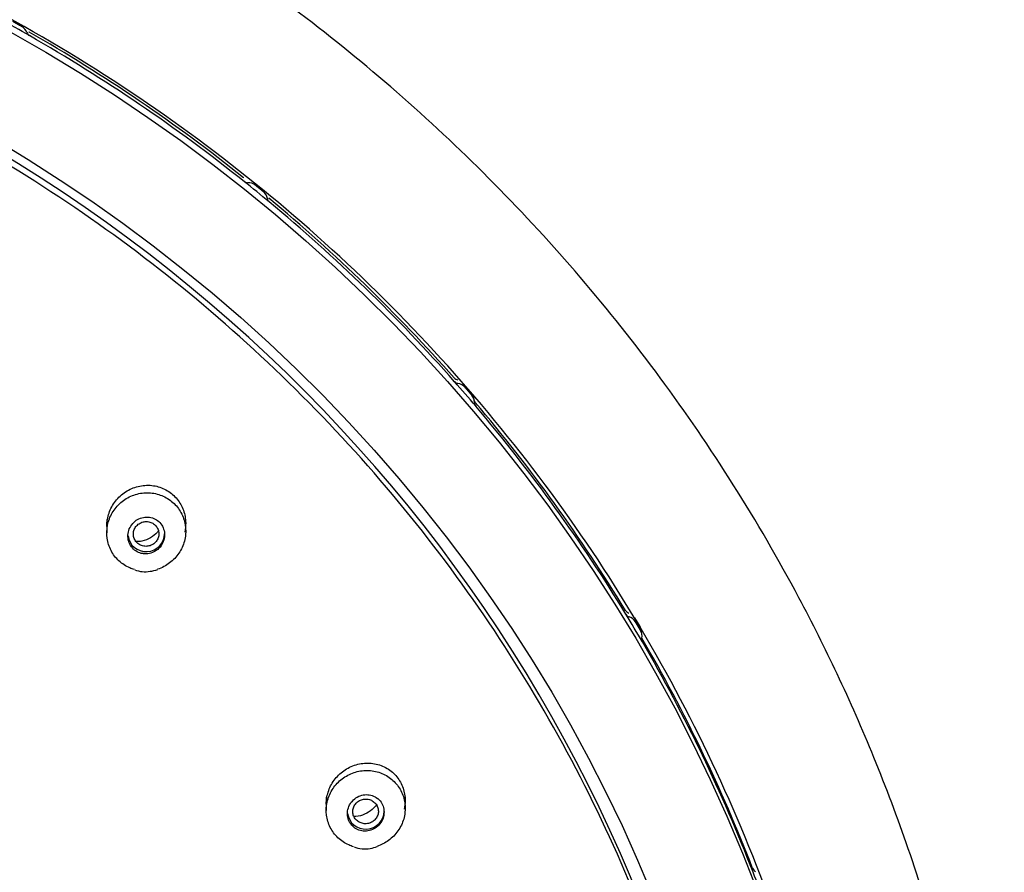
# Model space of a CAD drawing. Units: millimetres. Extents: x 6 to 291, y 4 to 413.
# Drawn here: x 279 to 285, y 204 to 209 of the extents above; entities that cross this region are included whole.
import ezdxf

# ---------------------------------------------------------------- set-up
doc = ezdxf.new("R2010")
doc.units = ezdxf.units.MM
doc.layers.add('Default', color=7, linetype='Continuous')

msp = doc.modelspace()

# ---------------------------------------------------------------- linework, layer by layer
at = {"layer": 'Default', "color": 7, "linetype": 'Continuous'}
for p, q in [((281.93415, 206.85429), (281.93065, 206.87828)), ((279.76106, 206.15095), (279.76106, 206.07231)), ((280.22773, 206.08284), (280.22773, 206.15095)), ((282.91392, 205.51807), (282.88266, 205.5706)), ((282.92536, 205.47159), (282.92186, 205.49559)), ((281.0589, 204.50982), (281.0589, 204.43034)), ((281.52557, 204.4433), (281.52557, 204.50982))]:
    msp.add_line(p, q, dxfattribs=at)
for centre, radius, start, end in [((281.84217, 207.01443), 0.03754, 221.836959, 262.260516), ((281.96083, 206.8639), 0.02883, 199.508509, 221.750649), ((279.98739, 206.01486), 0.17248, 249.37585, 279.837669), ((280.00056, 206.01364), 0.1695, 275.519771, 291.289162), ((282.85871, 205.63308), 0.0366, 211.804771, 252.591466), ((281.28501, 204.37389), 0.17092, 248.725664, 281.459416), ((281.28054, 204.45377), 0.25035, 278.828275, 288.693054), ((283.61254, 204.10137), 0.03558, 201.625366, 242.827737)]:
    msp.add_arc(centre, radius, start, end, dxfattribs=at)
for centre, major_axis in [((274.21969, 200.62275), (9.9925, 0)), ((274.21969, 200.5795), (9.41997, 0))]:
    msp.add_ellipse(centre, major_axis=major_axis, ratio=0.9702957, dxfattribs=at)
for centre, major_axis, ratio, start_param, end_param in [((274.21969, 200.62916), (9.325, 0), 0.9702957, 0, 3.2116584), ((274.21969, 200.65739), (10, 0), 0.9702957, 1.0374622, 1.0569334), ((279.22573, 209.01028), (0.06667, 0), 0.9702957, 0.3180301, 1.0440792), ((279.32071, 209.04062), (-0.03333, 0), 0.9702957, 0.3180301, 1.037462), ((279.28503, 209.00617), (-0.01657, -0.02892), 0.1229949, 2.9650094, 3.1344326), ((274.21969, 200.68186), (9.99647, 0), 0.9702957, 0.8824002, 1.037462), ((274.21969, 200.65739), (10, 0), 0.9702957, 0.8824002, 1.037462), ((280.54928, 208.14723), (-0.02079, -0.02605), 0.1536928, 2.9862797, 3.1467598), ((274.21969, 200.65739), (10, 0.00001), 0.9702957, 0.8629285, 0.8823996), ((280.59386, 208.17563), (0.03333, 0), 0.9702957, 4.0239929, 4.7434247), ((280.59696, 208.07865), (0.06667, 0), 0.9702957, 0.875783, 1.6018321), ((280.64454, 208.03991), (0.06667, 0), 0.9702957, 0.1434972, 0.8695462), ((280.74351, 208.05379), (-0.03333, 0), 0.9702957, 0.1434972, 0.862929), ((280.69788, 208.02624), (-0.0213, -0.02564), 0.1573012, 2.9892904, 3.132524), ((274.21969, 200.68186), (9.99647, 0), 0.9702957, 0.7078673, 0.862929), ((274.21969, 200.65739), (10, 0), 0.9702957, 0.7078673, 0.862929), ((281.7892, 206.96734), (-0.025, -0.02205), 0.1838002, 3.0157807, 3.148023), ((274.21969, 200.65739), (10, 0.00001), 0.9702957, 0.6883956, 0.7078667), ((281.84252, 206.98743), (-0.03333, 0), 0.9702957, 0.7078673, 1.4272991), ((281.82822, 206.89139), (0.06667, 0), 0.9702957, 0.7012501, 1.4272991), ((281.86814, 206.84523), (-0.06667, 0), 0.9702957, 3.1105569, 3.836606), ((281.96809, 206.84222), (0.03333, 0), 0.9702957, 3.1105569, 3.8299888), ((281.9139, 206.82315), (-0.02543, -0.02156), 0.186828, 3.0194065, 3.1310554), ((274.21969, 200.68186), (9.99647, 0), 0.9702957, 0.5333344, 0.6883961), ((274.21969, 200.65739), (10, 0), 0.9702957, 0.5333344, 0.6883961), ((279.9944, 206.06645), (-0.10833, 0), 0.9702957, 0.1079295, 3.1415927), ((274.21969, 200.65739), (10, 0), 0.9702957, 0.5138634, 0.5333346), ((282.85956, 205.60689), (-0.03333, 0), 0.9702957, 0.5333344, 1.2527662), ((282.82829, 205.51472), (0.06667, 0), 0.9702957, 0.5267172, 1.2527662), ((282.88522, 205.50112), (-0.0287, -0.01695), 0.2098867, 3.0531388, 3.1413079), ((282.85935, 205.48701), (-0.06313, 0), 0.9702957, 3.2821142, 3.662073), ((282.85935, 205.46253), (-0.06667, 0), 0.9702957, 2.936024, 3.662073), ((282.95724, 205.44273), (0.03333, 0), 0.9702957, 2.936024, 3.6554559), ((274.21969, 200.68186), (9.99647, 0), 0.9702957, 0.3588014, 0.5138632), ((274.21969, 200.65739), (10, 0), 0.9702957, 0.3588014, 0.5138632), ((281.29223, 204.42532), (-0.10833, 0), 0.9702957, 0.1251872, 3.1415927), ((274.21969, 200.65739), (10, 0), 0.9702957, 0.3393304, 0.3588016)]:
    msp.add_ellipse(centre, major_axis=major_axis, ratio=ratio, start_param=start_param, end_param=end_param, dxfattribs=at)
for points, knots in [([(285.06797, 200.84287), (285.06107, 201.12062), (285.0474, 201.57715), (284.96556, 202.30807), (284.84592, 202.97889), (284.69123, 203.60964), (284.50943, 204.19429), (284.30635, 204.7339), (284.08869, 205.22867), (283.81719, 205.77028), (283.47507, 206.35959), (283.04253, 206.9925), (282.5695, 207.58707), (282.05979, 208.14133), (281.51717, 208.65366), (280.94398, 209.12413), (280.34171, 209.55305), (279.71138, 209.94039), (279.05533, 210.28479), (278.37665, 210.58466), (277.67858, 210.83874), (276.96433, 211.04572), (276.23729, 211.20462), (275.50084, 211.31481), (274.75838, 211.37558), (274.01341, 211.38666), (273.2694, 211.34808), (272.52984, 211.25987), (271.79817, 211.12262), (271.07778, 210.93701), (270.37206, 210.70377), (269.68428, 210.42416), (269.01908, 210.10012), (268.38179, 209.7347), (267.79019, 209.34073), (267.24463, 208.92436), (266.74404, 208.49072), (266.3398, 208.09438), (266.01764, 207.74611), (265.75744, 207.44346), (265.49058, 207.10764), (265.2229, 206.7396), (264.95827, 206.33933), (264.70104, 205.90819), (264.44884, 205.43313), (264.20727, 204.91286), (263.98267, 204.34634), (263.78252, 203.7333), (263.61297, 203.07283), (263.48236, 202.37146), (263.39348, 201.60848), (263.37879, 201.13225), (263.37141, 200.84286)], [0, 0, 0, 0, 0.0228815, 0.0446458, 0.0652989, 0.0848452, 0.1032883, 0.1206311, 0.1368758, 0.1520238, 0.1752026, 0.1981298, 0.2208072, 0.243236, 0.2654167, 0.2873587, 0.3092334, 0.3311064, 0.3529778, 0.3748478, 0.3967164, 0.4185833, 0.440449, 0.4623135, 0.4841774, 0.506041, 0.5279048, 0.5497691, 0.5716345, 0.5935011, 0.6153694, 0.6372397, 0.6591097, 0.6808383, 0.7023411, 0.722207, 0.7418761, 0.7613484, 0.7727323, 0.784299, 0.7970736, 0.8111661, 0.8251219, 0.8401683, 0.8563061, 0.8735364, 0.8918608, 0.9112813, 0.9318011, 0.9534241, 0.9761549, 1, 1, 1, 1]), ([(284.25302, 200.65679), (284.25302, 201.29956), (284.18799, 201.93158), (283.99688, 202.86524), (283.91747, 203.17392), (283.72651, 203.78574), (283.61443, 204.0897), (283.23679, 204.9737), (282.92867, 205.53254), (282.20069, 206.59004), (281.77696, 207.09067), (280.85138, 207.98859), (280.34634, 208.39183), (279.5239, 208.92588), (279.23894, 209.09169), (278.65978, 209.39216), (278.06832, 209.66355), (277.45265, 209.87765), (276.82471, 210.06273), (276.50287, 210.14106), (275.53166, 210.3283), (274.88074, 210.3899), (273.57221, 210.39076), (272.90766, 210.32801), (271.62093, 210.08048), (270.99552, 209.89711), (270.08449, 209.53195), (269.78378, 209.3942), (269.20243, 209.09285), (268.92127, 208.92927), (268.10566, 208.40075), (267.59881, 207.99842), (266.66173, 207.09064), (266.2455, 206.59842), (265.70019, 205.80851), (265.53147, 205.53633), (265.22064, 204.97377), (265.07813, 204.68209), (264.69993, 203.79759), (264.50997, 203.19049), (264.25281, 201.94276), (264.18636, 201.29955), (264.18636, 200.65679)], [0, 0, 0, 0, 0.0625, 0.0625, 0.09375, 0.09375, 0.125, 0.125, 0.1875, 0.1875, 0.25, 0.25, 0.3125, 0.3125, 0.34375, 0.34375, 0.375, 0.40625, 0.40625, 0.4375, 0.4375, 0.5, 0.5, 0.5625, 0.5625, 0.625, 0.625, 0.65625, 0.65625, 0.6875, 0.6875, 0.75, 0.75, 0.8125, 0.8125, 0.84375, 0.84375, 0.875, 0.875, 0.9375, 0.9375, 1, 1, 1, 1]), ([(272.27052, 209.43537), (272.87278, 209.56012), (273.47761, 209.62539), (274.38855, 209.63812), (274.69282, 209.62808), (275.30262, 209.57868), (275.60904, 209.53901), (276.51041, 209.37811), (277.09389, 209.21522), (278.22628, 208.77896), (278.77779, 208.50255), (279.79859, 207.8605), (280.27407, 207.49323), (280.93369, 206.87171), (281.14424, 206.6527), (281.53803, 206.20053), (281.72253, 205.96624), (282.23943, 205.23901), (282.53722, 204.71815), (283.02299, 203.625), (283.20736, 203.06298), (283.4622, 201.90904), (283.53214, 201.31062), (283.54961, 200.12787), (283.49909, 199.541), (283.33389, 198.6671), (283.26328, 198.37531), (283.094, 197.80438), (282.99545, 197.52478), (282.65905, 196.70315), (282.38086, 196.17808), (281.71242, 195.17527), (281.33185, 194.71245), (280.6974, 194.07818), (280.47508, 193.8766), (280.0083, 193.49345), (279.7627, 193.31127), (279.00761, 192.80641), (278.47625, 192.52133), (277.35832, 192.05267), (276.76696, 191.86917), (275.57721, 191.62157), (274.97366, 191.55445), (274.05508, 191.54087), (273.74629, 191.55119), (273.13783, 191.60075), (272.83644, 191.63989), (271.94065, 191.79958), (271.35139, 191.96322), (270.21002, 192.40281), (269.66992, 192.6734), (268.64905, 193.31328), (268.1637, 193.6876), (267.28861, 194.51188), (266.89635, 194.96173), (266.37607, 195.69282), (266.21328, 195.94746), (265.91632, 196.4678), (265.78203, 196.73327), (265.42067, 197.54513), (265.23469, 198.10681), (264.97644, 199.27266), (264.90795, 199.86189), (264.89399, 200.74549), (264.90412, 201.04053), (264.95454, 201.63159), (264.99519, 201.92906), (265.16069, 202.80531), (265.32836, 203.37186), (265.77659, 204.47006), (266.06084, 205.00553), (266.72175, 205.99695), (267.09955, 206.45815), (267.73842, 207.09773), (267.96427, 207.30259), (268.43064, 207.68572), (268.67221, 207.86516), (269.42162, 208.36767), (269.95577, 208.65606), (271.08489, 209.12976), (271.66826, 209.31062), (272.27052, 209.43537)], [0, 0, 0, 0, 0.03125, 0.03125, 0.046875, 0.046875, 0.0625, 0.0625, 0.09375, 0.09375, 0.125, 0.125, 0.15625, 0.15625, 0.171875, 0.171875, 0.1875, 0.1875, 0.21875, 0.21875, 0.25, 0.25, 0.28125, 0.28125, 0.3125, 0.3125, 0.328125, 0.328125, 0.34375, 0.34375, 0.375, 0.375, 0.40625, 0.40625, 0.421875, 0.421875, 0.4375, 0.4375, 0.46875, 0.46875, 0.5, 0.5, 0.53125, 0.53125, 0.546875, 0.546875, 0.5625, 0.5625, 0.59375, 0.59375, 0.625, 0.625, 0.65625, 0.65625, 0.6875, 0.6875, 0.703125, 0.703125, 0.71875, 0.71875, 0.75, 0.75, 0.78125, 0.78125, 0.796875, 0.796875, 0.8125, 0.8125, 0.84375, 0.84375, 0.875, 0.875, 0.90625, 0.90625, 0.921875, 0.921875, 0.9375, 0.9375, 0.96875, 0.96875, 1, 1, 1, 1]), ([(279.76108, 206.11079), (279.76108, 206.11781), (279.76139, 206.12482), (279.76202, 206.13179), (279.76436, 206.15784), (279.77115, 206.18389), (279.78176, 206.20789), (279.79258, 206.23237), (279.80768, 206.25538), (279.8258, 206.27508), (279.84418, 206.29507), (279.86618, 206.31221), (279.89, 206.32506), (279.91388, 206.33795), (279.94026, 206.34688), (279.96692, 206.35104), (279.99328, 206.35514), (280.02067, 206.35469), (280.04673, 206.3496), (280.07225, 206.34462), (280.0972, 206.33506), (280.11943, 206.32167), (280.1412, 206.30856), (280.16095, 206.29141), (280.17702, 206.27166), (280.19292, 206.25211), (280.20564, 206.22948), (280.21418, 206.20566), (280.22277, 206.18173), (280.22737, 206.15595), (280.22771, 206.1304), (280.22794, 206.11263), (280.22612, 206.09464), (280.22237, 206.07711)], [0, 0, 0, 0, 0.0267172, 0.0267172, 0.0267172, 0.1266497, 0.1266497, 0.1266497, 0.2286168, 0.2286168, 0.2286168, 0.3320923, 0.3320923, 0.3320923, 0.4358347, 0.4358347, 0.4358347, 0.5383792, 0.5383792, 0.5383792, 0.6387667, 0.6387667, 0.6387667, 0.7370686, 0.7370686, 0.7370686, 0.8343315, 0.8343315, 0.8343315, 0.9320274, 0.9320274, 0.9320274, 1, 1, 1, 1]), ([(279.92434, 205.85496), (279.91527, 205.85759), (279.90639, 205.86076), (279.89779, 205.86445), (279.87412, 205.8746), (279.85196, 205.88899), (279.83315, 205.90642), (279.81441, 205.92378), (279.79849, 205.94465), (279.78668, 205.96727), (279.77489, 205.98989), (279.76689, 206.01488), (279.76331, 206.0402), (279.75972, 206.06563), (279.76049, 206.09208), (279.76552, 206.1174), (279.77059, 206.14292), (279.78014, 206.16798), (279.79334, 206.19055), (279.80666, 206.2133), (279.82406, 206.23414), (279.84411, 206.25137), (279.86426, 206.26868), (279.88764, 206.28282), (279.91233, 206.2926), (279.93699, 206.30237), (279.96364, 206.30806), (279.99005, 206.30916), (280.01629, 206.31025), (280.04303, 206.30684), (280.06801, 206.29917), (280.09277, 206.29156), (280.11649, 206.27956), (280.13716, 206.26416), (280.15768, 206.24886), (280.17577, 206.22979), (280.18993, 206.20852), (280.20405, 206.18731), (280.21464, 206.16333), (280.22086, 206.13858), (280.2271, 206.11374), (280.22911, 206.08744), (280.22677, 206.06183), (280.2244, 206.03601), (280.21755, 206.01019), (280.20679, 205.98646), (280.19595, 205.96253), (280.18084, 205.94006), (280.16271, 205.92089), (280.14449, 205.90162), (280.1227, 205.88516), (280.09916, 205.87288), (280.08693, 205.86649), (280.07403, 205.86115), (280.0608, 205.85694)], [0, 0, 0, 0, 0.0213781, 0.0213781, 0.0213781, 0.0802057, 0.0802057, 0.0802057, 0.1387972, 0.1387972, 0.1387972, 0.1973508, 0.1973508, 0.1973508, 0.2561803, 0.2561803, 0.2561803, 0.3154864, 0.3154864, 0.3154864, 0.3752734, 0.3752734, 0.3752734, 0.4353383, 0.4353383, 0.4353383, 0.4953455, 0.4953455, 0.4953455, 0.5549732, 0.5549732, 0.5549732, 0.6140672, 0.6140672, 0.6140672, 0.6727176, 0.6727176, 0.6727176, 0.7312151, 0.7312151, 0.7312151, 0.7899142, 0.7899142, 0.7899142, 0.8490765, 0.8490765, 0.8490765, 0.9087581, 0.9087581, 0.9087581, 0.9687868, 0.9687868, 0.9687868, 1, 1, 1, 1]), ([(279.9944, 205.94798), (280.0067, 205.94841), (280.01913, 205.95102), (280.03064, 205.95553), (280.04216, 205.96005), (280.05308, 205.9666), (280.06254, 205.97463), (280.07212, 205.98276), (280.08046, 205.99264), (280.08688, 206.00345), (280.09333, 206.01431), (280.09802, 206.02643), (280.10052, 206.03879), (280.103, 206.05104), (280.1034, 206.06387), (280.10163, 206.07619), (280.0999, 206.08827), (280.09604, 206.1002), (280.09035, 206.11093), (280.08477, 206.12143), (280.07727, 206.13109), (280.06849, 206.13906), (280.05981, 206.14693), (280.04964, 206.15337), (280.03883, 206.15788), (280.02801, 206.16239), (280.01624, 206.16508), (280.0045, 206.16577), (279.99259, 206.16646), (279.98039, 206.16512), (279.96884, 206.16189), (279.95707, 206.1586), (279.94566, 206.15325), (279.93554, 206.1463), (279.92522, 206.13922), (279.91595, 206.13029), (279.90847, 206.12023), (279.90093, 206.11009), (279.89501, 206.09852), (279.89122, 206.08648), (279.88745, 206.07451), (279.88569, 206.06173), (279.88613, 206.04924), (279.88657, 206.03695), (279.88914, 206.02459), (279.89368, 206.01323), (279.89813, 206.00211), (279.90459, 205.99163), (279.91252, 205.98271), (279.92033, 205.97392), (279.92978, 205.96639), (279.94009, 205.96075), (279.95036, 205.95513), (279.96176, 205.95122), (279.97334, 205.94932), (279.98027, 205.94818), (279.98736, 205.94773), (279.9944, 205.94798)], [0, 0, 0, 0, 0.0544975, 0.0544975, 0.0544975, 0.1089491, 0.1089491, 0.1089491, 0.1640639, 0.1640639, 0.1640639, 0.2194729, 0.2194729, 0.2194729, 0.2744078, 0.2744078, 0.2744078, 0.3283004, 0.3283004, 0.3283004, 0.3810731, 0.3810731, 0.3810731, 0.433163, 0.433163, 0.433163, 0.4852879, 0.4852879, 0.4852879, 0.5381275, 0.5381275, 0.5381275, 0.5920551, 0.5920551, 0.5920551, 0.6469861, 0.6469861, 0.6469861, 0.702391, 0.702391, 0.702391, 0.7575106, 0.7575106, 0.7575106, 0.8117122, 0.8117122, 0.8117122, 0.8647948, 0.8647948, 0.8647948, 0.9170592, 0.9170592, 0.9170592, 0.9691363, 0.9691363, 0.9691363, 1, 1, 1, 1]), ([(279.9944, 206.13897), (279.98588, 206.13895), (279.97725, 206.13748), (279.96922, 206.13472), (279.9612, 206.13196), (279.95356, 206.12782), (279.94691, 206.12266), (279.94021, 206.11745), (279.93435, 206.11105), (279.9298, 206.10399), (279.92524, 206.09692), (279.92188, 206.08898), (279.92001, 206.08084), (279.91815, 206.07274), (279.9177, 206.06422), (279.91874, 206.05599), (279.91977, 206.04784), (279.92225, 206.03975), (279.92603, 206.03241), (279.92976, 206.02515), (279.93484, 206.01842), (279.94085, 206.01278), (279.94683, 206.00718), (279.95389, 206.0025), (279.96143, 205.99913), (279.96899, 205.99575), (279.97725, 205.99361), (279.98554, 205.99283), (279.99386, 205.99206), (280.00244, 205.99266), (280.01057, 205.99457), (280.01879, 205.99651), (280.02678, 205.99983), (280.03389, 206.00426), (280.04108, 206.00875), (280.04758, 206.01448), (280.05285, 206.02101), (280.05815, 206.02758), (280.06236, 206.03512), (280.06512, 206.04302), (280.06787, 206.05091), (280.06925, 206.05937), (280.06913, 206.0677), (280.06901, 206.07595), (280.0674, 206.0843), (280.06443, 206.09204), (280.0615, 206.09968), (280.05715, 206.10693), (280.05175, 206.11319), (280.04641, 206.11937), (280.03989, 206.12474), (280.03273, 206.12886), (280.0256, 206.13296), (280.01765, 206.13592), (280.00952, 206.13752), (280.00456, 206.13849), (279.99946, 206.13898), (279.9944, 206.13897)], [0, 0, 0, 0, 0.0541415, 0.0541415, 0.0541415, 0.1082688, 0.1082688, 0.1082688, 0.1628377, 0.1628377, 0.1628377, 0.2175228, 0.2175228, 0.2175228, 0.2718973, 0.2718973, 0.2718973, 0.3256639, 0.3256639, 0.3256639, 0.3788103, 0.3788103, 0.3788103, 0.4316261, 0.4316261, 0.4316261, 0.4845008, 0.4845008, 0.4845008, 0.5376865, 0.5376865, 0.5376865, 0.5914433, 0.5914433, 0.5914433, 0.64578, 0.64578, 0.64578, 0.7004359, 0.7004359, 0.7004359, 0.7549917, 0.7549917, 0.7549917, 0.8090766, 0.8090766, 0.8090766, 0.8625185, 0.8625185, 0.8625185, 0.9153911, 0.9153911, 0.9153911, 0.9680819, 0.9680819, 0.9680819, 1, 1, 1, 1]), ([(280.06676, 206.08464), (280.06479, 206.08203), (280.06275, 206.07948), (280.06064, 206.07701), (280.04899, 206.06335), (280.03485, 206.05152), (280.01943, 206.04247), (280.00399, 206.03341), (279.98681, 206.02692), (279.96932, 206.02354), (279.95747, 206.02125), (279.94524, 206.02036), (279.93314, 206.02088)], [0, 0, 0, 0, 0.0632989, 0.0632989, 0.0632989, 0.4126726, 0.4126726, 0.4126726, 0.7626502, 0.7626502, 0.7626502, 1, 1, 1, 1]), ([(281.05892, 204.46811), (281.05892, 204.47598), (281.05932, 204.48385), (281.06012, 204.49165), (281.06274, 204.5172), (281.06973, 204.54275), (281.08045, 204.56628), (281.09136, 204.59024), (281.10643, 204.61276), (281.1244, 204.63206), (281.14272, 204.65174), (281.16455, 204.66862), (281.1881, 204.68135), (281.21194, 204.69424), (281.2382, 204.70323), (281.26473, 204.70755), (281.29123, 204.71187), (281.31874, 204.71163), (281.34491, 204.70676), (281.3707, 204.70197), (281.39593, 204.69254), (281.41836, 204.67919), (281.44031, 204.66613), (281.46021, 204.64896), (281.47631, 204.6291), (281.49211, 204.60961), (281.50469, 204.58699), (281.51301, 204.56315), (281.52127, 204.53947), (281.52555, 204.51393), (281.52557, 204.48863), (281.52558, 204.47149), (281.52363, 204.45414), (281.51986, 204.43722)], [0, 0, 0, 0, 0.0300278, 0.0300278, 0.0300278, 0.1283962, 0.1283962, 0.1283962, 0.2286308, 0.2286308, 0.2286308, 0.3308568, 0.3308568, 0.3308568, 0.4343635, 0.4343635, 0.4343635, 0.5377997, 0.5377997, 0.5377997, 0.639743, 0.639743, 0.639743, 0.7394328, 0.7394328, 0.7394328, 0.8371917, 0.8371917, 0.8371917, 0.9342337, 0.9342337, 0.9342337, 1, 1, 1, 1]), ([(281.22006, 204.21593), (281.21044, 204.21874), (281.20102, 204.22217), (281.19194, 204.22618), (281.16838, 204.23659), (281.14639, 204.25122), (281.12783, 204.26888), (281.10938, 204.28644), (281.09381, 204.30747), (281.08242, 204.33023), (281.07109, 204.35288), (281.06359, 204.37787), (281.06053, 204.40312), (281.05747, 204.42839), (281.05878, 204.45462), (281.0643, 204.47965), (281.06986, 204.50483), (281.07984, 204.5295), (281.0934, 204.55165), (281.10707, 204.57399), (281.12475, 204.59438), (281.14498, 204.61118), (281.16536, 204.6281), (281.18888, 204.64184), (281.21361, 204.65127), (281.23842, 204.66072), (281.26513, 204.6661), (281.29153, 204.66693), (281.31786, 204.66775), (281.34461, 204.66407), (281.36952, 204.65615), (281.39425, 204.64829), (281.41787, 204.63603), (281.43836, 204.62038), (281.45866, 204.60486), (281.47647, 204.58558), (281.49026, 204.56414), (281.50397, 204.54283), (281.51409, 204.5188), (281.51981, 204.49404), (281.52552, 204.46931), (281.52699, 204.44318), (281.52412, 204.41779), (281.52124, 204.39227), (281.51391, 204.36682), (281.50276, 204.34348), (281.49152, 204.31994), (281.47608, 204.29792), (281.45774, 204.2792), (281.43925, 204.26031), (281.41729, 204.24426), (281.39367, 204.23235), (281.38259, 204.22677), (281.37101, 204.22202), (281.35914, 204.21819)], [0, 0, 0, 0, 0.0228509, 0.0228509, 0.0228509, 0.0821446, 0.0821446, 0.0821446, 0.1410946, 0.1410946, 0.1410946, 0.1997753, 0.1997753, 0.1997753, 0.2585065, 0.2585065, 0.2585065, 0.3175842, 0.3175842, 0.3175842, 0.3771633, 0.3771633, 0.3771633, 0.4371912, 0.4371912, 0.4371912, 0.4974176, 0.4974176, 0.4974176, 0.5574924, 0.5574924, 0.5574924, 0.6171218, 0.6171218, 0.6171218, 0.6762122, 0.6762122, 0.6762122, 0.7349172, 0.7349172, 0.7349172, 0.7935637, 0.7935637, 0.7935637, 0.8524999, 0.8524999, 0.8524999, 0.9119423, 0.9119423, 0.9119423, 0.9718834, 0.9718834, 0.9718834, 1, 1, 1, 1]), ([(281.36198, 204.50171), (281.35273, 204.50906), (281.34202, 204.51484), (281.33078, 204.51861), (281.31955, 204.52237), (281.30748, 204.52423), (281.29555, 204.52407), (281.28344, 204.52391), (281.27114, 204.52167), (281.25964, 204.51756), (281.24793, 204.51337), (281.23672, 204.50712), (281.22692, 204.49933), (281.21704, 204.49147), (281.20833, 204.48182), (281.20153, 204.47117), (281.19477, 204.46057), (281.18971, 204.44868), (281.18683, 204.4365), (281.184, 204.42453), (281.1832, 204.41193), (281.18454, 204.3998), (281.18585, 204.38792), (281.18924, 204.37614), (281.19446, 204.36549), (281.1996, 204.355), (281.20664, 204.34531), (281.21499, 204.33722), (281.22331, 204.32915), (281.23317, 204.32246), (281.24373, 204.31765), (281.25439, 204.3128), (281.26606, 204.30974), (281.2778, 204.30868), (281.28975, 204.30759), (281.3021, 204.30855), (281.31385, 204.31144), (281.32583, 204.31439), (281.33752, 204.31943), (281.34798, 204.32613), (281.35858, 204.33292), (281.3682, 204.34161), (281.37605, 204.3515), (281.3839, 204.36138), (281.39018, 204.37273), (281.39435, 204.38461), (281.39845, 204.39633), (281.4006, 204.40889), (281.40056, 204.42122), (281.40055, 204.42717), (281.40003, 204.43312), (281.39902, 204.43895), (281.39703, 204.4505), (281.39303, 204.46182), (281.38734, 204.47196), (281.38164, 204.4821), (281.3741, 204.49134), (281.36534, 204.49893), (281.36424, 204.49988), (281.36312, 204.50081), (281.36198, 204.50171)], [0, 0, 0, 0, 0.0531683, 0.0531683, 0.0531683, 0.1062826, 0.1062826, 0.1062826, 0.160205, 0.160205, 0.160205, 0.2151426, 0.2151426, 0.2151426, 0.2705619, 0.2705619, 0.2705619, 0.3257003, 0.3257003, 0.3257003, 0.3799202, 0.3799202, 0.3799202, 0.4330161, 0.4330161, 0.4330161, 0.4852866, 0.4852866, 0.4852866, 0.537362, 0.537362, 0.537362, 0.5899273, 0.5899273, 0.5899273, 0.6434642, 0.6434642, 0.6434642, 0.6980698, 0.6980698, 0.6980698, 0.753389, 0.753389, 0.753389, 0.8087226, 0.8087226, 0.8087226, 0.8633274, 0.8633274, 0.8633274, 0.8893518, 0.8893518, 0.8893518, 0.9414465, 0.9414465, 0.9414465, 0.9935472, 0.9935472, 0.9935472, 1, 1, 1, 1]), ([(281.29223, 204.49782), (281.28366, 204.49783), (281.27497, 204.49639), (281.26688, 204.49364), (281.25879, 204.4909), (281.25107, 204.48677), (281.24437, 204.48158), (281.23765, 204.47639), (281.23175, 204.47), (281.22719, 204.46293), (281.22264, 204.45588), (281.21928, 204.44798), (281.21742, 204.43986), (281.21558, 204.43182), (281.21514, 204.42336), (281.21618, 204.41519), (281.2172, 204.4071), (281.2197, 204.39908), (281.22345, 204.39179), (281.22716, 204.38456), (281.23223, 204.37787), (281.23821, 204.37225), (281.24417, 204.36664), (281.25121, 204.36197), (281.25874, 204.35859), (281.2663, 204.35518), (281.27457, 204.35299), (281.28287, 204.35218), (281.29126, 204.35136), (281.2999, 204.35191), (281.3081, 204.3538), (281.31641, 204.35571), (281.32449, 204.35901), (281.33169, 204.36346), (281.33894, 204.36795), (281.3455, 204.37371), (281.35082, 204.38027), (281.35613, 204.38684), (281.36035, 204.39439), (281.3631, 204.40231), (281.36582, 204.41015), (281.36717, 204.41856), (281.36703, 204.42683), (281.36689, 204.435), (281.36527, 204.44325), (281.36233, 204.4509), (281.35941, 204.45847), (281.35511, 204.46564), (281.34977, 204.47183), (281.34445, 204.478), (281.33797, 204.48336), (281.33086, 204.48748), (281.32372, 204.49162), (281.31576, 204.49463), (281.30761, 204.49627), (281.30257, 204.49729), (281.29739, 204.49781), (281.29223, 204.49782)], [0, 0, 0, 0, 0.0545172, 0.0545172, 0.0545172, 0.10902, 0.10902, 0.10902, 0.163678, 0.163678, 0.163678, 0.2181546, 0.2181546, 0.2181546, 0.2721151, 0.2721151, 0.2721151, 0.3254913, 0.3254913, 0.3254913, 0.3784038, 0.3784038, 0.3784038, 0.4311396, 0.4311396, 0.4311396, 0.4841382, 0.4841382, 0.4841382, 0.5377194, 0.5377194, 0.5377194, 0.5919576, 0.5919576, 0.5919576, 0.6466443, 0.6466443, 0.6466443, 0.7013632, 0.7013632, 0.7013632, 0.7555948, 0.7555948, 0.7555948, 0.8091155, 0.8091155, 0.8091155, 0.8620237, 0.8620237, 0.8620237, 0.9146754, 0.9146754, 0.9146754, 0.967531, 0.967531, 0.967531, 1, 1, 1, 1]), ([(281.35534, 204.46404), (281.34826, 204.45405), (281.34006, 204.44482), (281.33104, 204.4367), (281.31769, 204.4247), (281.30219, 204.41481), (281.28579, 204.40786), (281.26936, 204.4009), (281.25159, 204.39667), (281.23395, 204.39558), (281.22991, 204.39534), (281.22585, 204.39525), (281.22178, 204.39532)], [0, 0, 0, 0, 0.2325745, 0.2325745, 0.2325745, 0.5765237, 0.5765237, 0.5765237, 0.9210611, 0.9210611, 0.9210611, 1, 1, 1, 1])]:
    msp.add_open_spline(points, degree=3, knots=knots, dxfattribs=at)
for points in [[(279.25924, 209.0662), (279.23222, 209.08144), (279.20509, 209.09653)], [(280.68755, 208.08933), (280.66367, 208.1089), (280.63966, 208.12833)], [(281.91934, 206.88665), (281.89932, 206.90995), (281.87915, 206.93313)], [(282.91718, 205.4947), (282.90164, 205.52102), (282.88592, 205.54724)]]:
    msp.add_open_spline(points, degree=2, dxfattribs=at)

doc.saveas('drawing.dxf')
